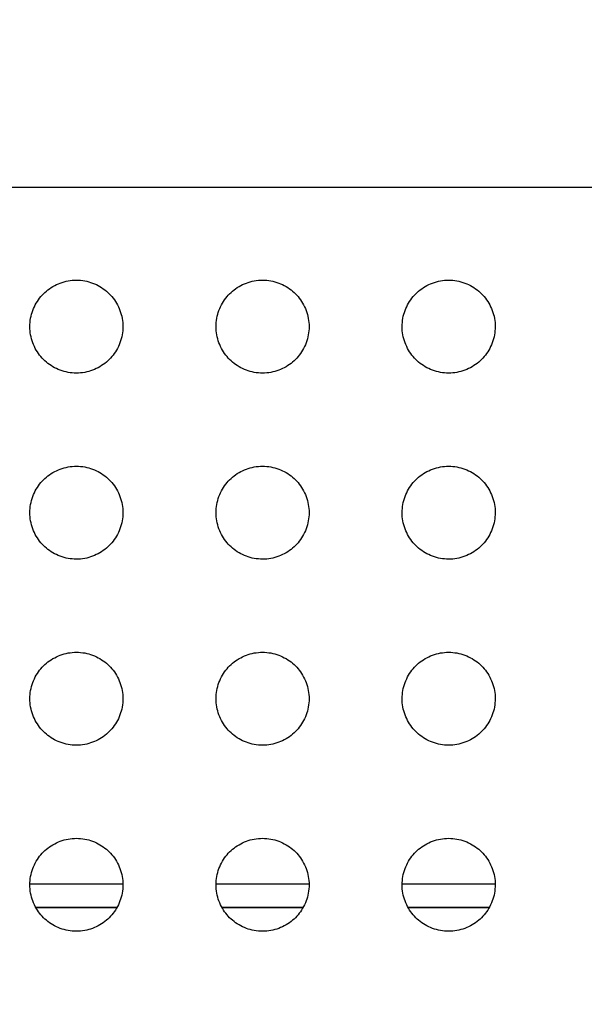
# Model space of a CAD drawing. Units: millimetres. Extents: x -200 to 61, y -23 to 35.
# Drawn here: x -104 to -102, y 18 to 23 of the extents above; entities that cross this region are included whole.
import ezdxf

# ---------------------------------------------------------------- set-up
doc = ezdxf.new("R2010")
doc.units = ezdxf.units.MM
doc.header["$LTSCALE"] = 30.734
doc.layers.get('0').update_dxf_attribs({"linetype": 'CONTINUOUS'})
doc.layers.add('RACCORDO', color=7, linetype='CONTINUOUS')
doc.styles.get("Standard").update_dxf_attribs({"font": 'txt', "width": 0.8})
doc.dimstyles.new('DIMSTYLE_2', dxfattribs={"dimtxt": 3, "dimasz": 3, "dimexe": 1.5, "dimexo": 0.5, "dimgap": 0.75, "dimtad": 1, "dimdec": 0, "dimlfac": 5, "dimtxsty": 'STANDARD', "dimblk": '_FILLED', "dimblk1": '_FILLED', "dimblk2": '_FILLED', "dimcen": 0.09, "dimazin": 2, "dimtfac": 1, "dimtdec": 0, "dimtofl": 0, "dimtmove": 0, "dimatfit": 3, "dimldrblk": '_FILLED', "dimfxl": 1, "dimtolj": 1, "dimarcsym": 0})

# ---------------------------------------------------------------- blocks, each defined once
blk = doc.blocks.new('_FILLED')
at = {"color": 0, "linetype": 'BYBLOCK'}
blk.add_solid([(0, 0), (-1, 0.3167), (-1, -0.3167)], dxfattribs=at)
blk = doc.blocks.new('*D3')
at = {"color": 7, "linetype": 'CONTINUOUS'}
for p, q in [((-188.4723, 14.4), (-188.4723, 28.8361)), ((-90.4001, 14.4), (-90.4001, 28.8361)), ((-188.4723, 27.3361), (-139.4362, 27.3361)), ((-90.4001, 27.3361), (-139.4362, 27.3361))]:
    blk.add_line(p, q, dxfattribs=at)
at = {"color": 7, "linetype": 'CONTINUOUS', "xscale": 3, "yscale": 3, "zscale": 3, "rotation": 180}
blk.add_blockref('_FILLED', (-188.4723, 27.3361), dxfattribs=at)
at = {"color": 7, "linetype": 'CONTINUOUS', "xscale": 3, "yscale": 3, "zscale": 3}
blk.add_blockref('_FILLED', (-90.4001, 27.3361), dxfattribs=at)
at = {"color": 7, "linetype": 'CONTINUOUS', "insert": (-139.4362, 31.0861), "char_height": 3, "width": 10.607143, "attachment_point": 2, "line_spacing_factor": 0.9}
blk.add_mtext('490', dxfattribs=at)

msp = doc.modelspace()

# ---------------------------------------------------------------- linework, layer by layer
at = {"layer": 'RACCORDO', "color": 7, "linetype": 'CONTINUOUS'}
msp.add_line((-106.0384, 21.8), (-98.234, 21.8), dxfattribs=at)
at = {"layer": 'RACCORDO', "color": 250, "linetype": 'CONTINUOUS'}
for p, q in [((-104.3361, 18.8035), (-103.9363, 18.8035)), ((-103.5361, 18.8035), (-103.1363, 18.8035)), ((-102.7361, 18.8035), (-102.3363, 18.8035)), ((-104.3111, 18.7035), (-103.9613, 18.7035)), ((-104.3107, 18.7027), (-103.9617, 18.7027)), ((-103.5111, 18.7035), (-103.1613, 18.7035)), ((-103.5107, 18.7027), (-103.1617, 18.7027)), ((-102.7111, 18.7035), (-102.3613, 18.7035)), ((-102.7107, 18.7027), (-102.3617, 18.7027))]:
    msp.add_line(p, q, dxfattribs=at)
at = {"layer": 'RACCORDO', "color": 7, "linetype": 'CONTINUOUS'}
for points in [[(-104.2776, 21.3414), (-104.2716, 21.3472), (-104.2653, 21.3527), (-104.2587, 21.358), (-104.2518, 21.3631), (-104.2446, 21.3679), (-104.2372, 21.3724), (-104.2296, 21.3766), (-104.2217, 21.3805), (-104.2138, 21.3841), (-104.2056, 21.3873), (-104.1973, 21.3902), (-104.1889, 21.3927), (-104.1804, 21.3949), (-104.1717, 21.3967), (-104.1629, 21.3981), (-104.1541, 21.3992), (-104.1451, 21.3998), (-104.1361, 21.4), (-104.1271, 21.3998), (-104.1182, 21.3991), (-104.1093, 21.3981), (-104.1006, 21.3967), (-104.0919, 21.3949), (-104.0834, 21.3927), (-104.075, 21.3902), (-104.0667, 21.3873), (-104.0585, 21.3841), (-104.0505, 21.3805), (-104.0427, 21.3766), (-104.0351, 21.3724), (-104.0277, 21.3678), (-104.0205, 21.363), (-104.0136, 21.358), (-104.0071, 21.3527), (-104.0008, 21.3472), (-103.9948, 21.3414)], [(-103.4776, 21.3414), (-103.4716, 21.3472), (-103.4653, 21.3527), (-103.4587, 21.358), (-103.4518, 21.3631), (-103.4446, 21.3679), (-103.4372, 21.3724), (-103.4296, 21.3766), (-103.4217, 21.3805), (-103.4138, 21.3841), (-103.4056, 21.3873), (-103.3973, 21.3902), (-103.3889, 21.3927), (-103.3804, 21.3949), (-103.3717, 21.3967), (-103.3629, 21.3981), (-103.3541, 21.3992), (-103.3451, 21.3998), (-103.3361, 21.4), (-103.3271, 21.3998), (-103.3182, 21.3991), (-103.3093, 21.3981), (-103.3006, 21.3967), (-103.2919, 21.3949), (-103.2834, 21.3927), (-103.275, 21.3902), (-103.2667, 21.3873), (-103.2585, 21.3841), (-103.2505, 21.3805), (-103.2427, 21.3766), (-103.2351, 21.3724), (-103.2277, 21.3678), (-103.2205, 21.363), (-103.2136, 21.358), (-103.2071, 21.3527), (-103.2008, 21.3472), (-103.1948, 21.3414)], [(-102.6776, 21.3414), (-102.6716, 21.3472), (-102.6653, 21.3527), (-102.6587, 21.358), (-102.6518, 21.3631), (-102.6446, 21.3679), (-102.6372, 21.3724), (-102.6296, 21.3766), (-102.6217, 21.3805), (-102.6138, 21.3841), (-102.6056, 21.3873), (-102.5973, 21.3902), (-102.5889, 21.3927), (-102.5804, 21.3949), (-102.5717, 21.3967), (-102.5629, 21.3981), (-102.5541, 21.3992), (-102.5451, 21.3998), (-102.5361, 21.4), (-102.5271, 21.3998), (-102.5182, 21.3991), (-102.5093, 21.3981), (-102.5006, 21.3967), (-102.4919, 21.3949), (-102.4834, 21.3927), (-102.475, 21.3902), (-102.4667, 21.3873), (-102.4585, 21.3841), (-102.4505, 21.3805), (-102.4427, 21.3766), (-102.4351, 21.3724), (-102.4277, 21.3678), (-102.4205, 21.363), (-102.4136, 21.358), (-102.4071, 21.3527), (-102.4008, 21.3472), (-102.3948, 21.3414)], [(-104.2776, 21.0586), (-104.2834, 21.0646), (-104.2889, 21.0709), (-104.2942, 21.0775), (-104.2993, 21.0844), (-104.3041, 21.0916), (-104.3086, 21.099), (-104.3128, 21.1066), (-104.3167, 21.1145), (-104.3203, 21.1224), (-104.3235, 21.1306), (-104.3264, 21.1389), (-104.3289, 21.1473), (-104.3311, 21.1558), (-104.3329, 21.1645), (-104.3343, 21.1733), (-104.3354, 21.1821), (-104.336, 21.1911), (-104.3362, 21.2001), (-104.336, 21.2091), (-104.3353, 21.218), (-104.3343, 21.2269), (-104.3329, 21.2356), (-104.3311, 21.2443), (-104.3289, 21.2528), (-104.3264, 21.2612), (-104.3235, 21.2695), (-104.3203, 21.2777), (-104.3167, 21.2857), (-104.3128, 21.2935), (-104.3086, 21.3011), (-104.304, 21.3085), (-104.2992, 21.3157), (-104.2942, 21.3226), (-104.2889, 21.3291), (-104.2834, 21.3354), (-104.2776, 21.3414)], [(-103.9948, 21.3414), (-103.989, 21.3354), (-103.9835, 21.3291), (-103.9782, 21.3225), (-103.9731, 21.3156), (-103.9683, 21.3084), (-103.9638, 21.301), (-103.9596, 21.2934), (-103.9557, 21.2855), (-103.9521, 21.2776), (-103.9489, 21.2694), (-103.946, 21.2611), (-103.9435, 21.2527), (-103.9413, 21.2442), (-103.9395, 21.2355), (-103.9381, 21.2267), (-103.937, 21.2179), (-103.9364, 21.2089), (-103.9362, 21.1999), (-103.9364, 21.1909), (-103.9371, 21.182), (-103.9381, 21.1731), (-103.9395, 21.1644), (-103.9413, 21.1557), (-103.9435, 21.1472), (-103.946, 21.1388), (-103.9489, 21.1305), (-103.9521, 21.1223), (-103.9557, 21.1143), (-103.9596, 21.1065), (-103.9638, 21.0989), (-103.9684, 21.0915), (-103.9732, 21.0843), (-103.9782, 21.0774), (-103.9835, 21.0709), (-103.989, 21.0646), (-103.9948, 21.0586)], [(-103.4776, 21.0586), (-103.4834, 21.0646), (-103.4889, 21.0709), (-103.4942, 21.0775), (-103.4993, 21.0844), (-103.5041, 21.0916), (-103.5086, 21.099), (-103.5128, 21.1066), (-103.5167, 21.1145), (-103.5203, 21.1224), (-103.5235, 21.1306), (-103.5264, 21.1389), (-103.5289, 21.1473), (-103.5311, 21.1558), (-103.5329, 21.1645), (-103.5343, 21.1733), (-103.5354, 21.1821), (-103.536, 21.1911), (-103.5362, 21.2001), (-103.536, 21.2091), (-103.5353, 21.218), (-103.5343, 21.2269), (-103.5329, 21.2356), (-103.5311, 21.2443), (-103.5289, 21.2528), (-103.5264, 21.2612), (-103.5235, 21.2695), (-103.5203, 21.2777), (-103.5167, 21.2857), (-103.5128, 21.2935), (-103.5086, 21.3011), (-103.504, 21.3085), (-103.4992, 21.3157), (-103.4942, 21.3226), (-103.4889, 21.3291), (-103.4834, 21.3354), (-103.4776, 21.3414)], [(-103.1948, 21.3414), (-103.189, 21.3354), (-103.1835, 21.3291), (-103.1782, 21.3225), (-103.1731, 21.3156), (-103.1683, 21.3084), (-103.1638, 21.301), (-103.1596, 21.2934), (-103.1557, 21.2855), (-103.1521, 21.2776), (-103.1489, 21.2694), (-103.146, 21.2611), (-103.1435, 21.2527), (-103.1413, 21.2442), (-103.1395, 21.2355), (-103.1381, 21.2267), (-103.137, 21.2179), (-103.1364, 21.2089), (-103.1362, 21.1999), (-103.1364, 21.1909), (-103.1371, 21.182), (-103.1381, 21.1731), (-103.1395, 21.1644), (-103.1413, 21.1557), (-103.1435, 21.1472), (-103.146, 21.1388), (-103.1489, 21.1305), (-103.1521, 21.1223), (-103.1557, 21.1143), (-103.1596, 21.1065), (-103.1638, 21.0989), (-103.1684, 21.0915), (-103.1732, 21.0843), (-103.1782, 21.0774), (-103.1835, 21.0709), (-103.189, 21.0646), (-103.1948, 21.0586)], [(-102.6776, 21.0586), (-102.6834, 21.0646), (-102.6889, 21.0709), (-102.6942, 21.0775), (-102.6993, 21.0844), (-102.7041, 21.0916), (-102.7086, 21.099), (-102.7128, 21.1066), (-102.7167, 21.1145), (-102.7203, 21.1224), (-102.7235, 21.1306), (-102.7264, 21.1389), (-102.7289, 21.1473), (-102.7311, 21.1558), (-102.7329, 21.1645), (-102.7343, 21.1733), (-102.7354, 21.1821), (-102.736, 21.1911), (-102.7362, 21.2001), (-102.736, 21.2091), (-102.7353, 21.218), (-102.7343, 21.2269), (-102.7329, 21.2356), (-102.7311, 21.2443), (-102.7289, 21.2528), (-102.7264, 21.2612), (-102.7235, 21.2695), (-102.7203, 21.2777), (-102.7167, 21.2857), (-102.7128, 21.2935), (-102.7086, 21.3011), (-102.704, 21.3085), (-102.6992, 21.3157), (-102.6942, 21.3226), (-102.6889, 21.3291), (-102.6834, 21.3354), (-102.6776, 21.3414)], [(-102.3948, 21.3414), (-102.389, 21.3354), (-102.3835, 21.3291), (-102.3782, 21.3225), (-102.3731, 21.3156), (-102.3683, 21.3084), (-102.3638, 21.301), (-102.3596, 21.2934), (-102.3557, 21.2855), (-102.3521, 21.2776), (-102.3489, 21.2694), (-102.346, 21.2611), (-102.3435, 21.2527), (-102.3413, 21.2442), (-102.3395, 21.2355), (-102.3381, 21.2267), (-102.337, 21.2179), (-102.3364, 21.2089), (-102.3362, 21.1999), (-102.3364, 21.1909), (-102.3371, 21.182), (-102.3381, 21.1731), (-102.3395, 21.1644), (-102.3413, 21.1557), (-102.3435, 21.1472), (-102.346, 21.1388), (-102.3489, 21.1305), (-102.3521, 21.1223), (-102.3557, 21.1143), (-102.3596, 21.1065), (-102.3638, 21.0989), (-102.3684, 21.0915), (-102.3732, 21.0843), (-102.3782, 21.0774), (-102.3835, 21.0709), (-102.389, 21.0646), (-102.3948, 21.0586)], [(-103.9948, 21.0586), (-104.0008, 21.0528), (-104.0071, 21.0473), (-104.0137, 21.042), (-104.0206, 21.0369), (-104.0278, 21.0321), (-104.0352, 21.0276), (-104.0428, 21.0234), (-104.0507, 21.0195), (-104.0586, 21.0159), (-104.0668, 21.0127), (-104.0751, 21.0098), (-104.0835, 21.0073), (-104.092, 21.0051), (-104.1007, 21.0033), (-104.1095, 21.0019), (-104.1183, 21.0008), (-104.1273, 21.0002), (-104.1363, 21), (-104.1453, 21.0002), (-104.1542, 21.0009), (-104.1631, 21.0019), (-104.1718, 21.0033), (-104.1805, 21.0051), (-104.189, 21.0073), (-104.1974, 21.0098), (-104.2057, 21.0127), (-104.2139, 21.0159), (-104.2219, 21.0195), (-104.2297, 21.0234), (-104.2373, 21.0276), (-104.2447, 21.0322), (-104.2519, 21.037), (-104.2588, 21.042), (-104.2653, 21.0473), (-104.2716, 21.0528), (-104.2776, 21.0586)], [(-103.1948, 21.0586), (-103.2008, 21.0528), (-103.2071, 21.0473), (-103.2137, 21.042), (-103.2206, 21.0369), (-103.2278, 21.0321), (-103.2352, 21.0276), (-103.2428, 21.0234), (-103.2507, 21.0195), (-103.2586, 21.0159), (-103.2668, 21.0127), (-103.2751, 21.0098), (-103.2835, 21.0073), (-103.292, 21.0051), (-103.3007, 21.0033), (-103.3095, 21.0019), (-103.3183, 21.0008), (-103.3273, 21.0002), (-103.3363, 21), (-103.3453, 21.0002), (-103.3542, 21.0009), (-103.3631, 21.0019), (-103.3718, 21.0033), (-103.3805, 21.0051), (-103.389, 21.0073), (-103.3974, 21.0098), (-103.4057, 21.0127), (-103.4139, 21.0159), (-103.4219, 21.0195), (-103.4297, 21.0234), (-103.4373, 21.0276), (-103.4447, 21.0322), (-103.4519, 21.037), (-103.4588, 21.042), (-103.4653, 21.0473), (-103.4716, 21.0528), (-103.4776, 21.0586)], [(-102.3948, 21.0586), (-102.4008, 21.0528), (-102.4071, 21.0473), (-102.4137, 21.042), (-102.4206, 21.0369), (-102.4278, 21.0321), (-102.4352, 21.0276), (-102.4428, 21.0234), (-102.4507, 21.0195), (-102.4586, 21.0159), (-102.4668, 21.0127), (-102.4751, 21.0098), (-102.4835, 21.0073), (-102.492, 21.0051), (-102.5007, 21.0033), (-102.5095, 21.0019), (-102.5183, 21.0008), (-102.5273, 21.0002), (-102.5363, 21), (-102.5453, 21.0002), (-102.5542, 21.0009), (-102.5631, 21.0019), (-102.5718, 21.0033), (-102.5805, 21.0051), (-102.589, 21.0073), (-102.5974, 21.0098), (-102.6057, 21.0127), (-102.6139, 21.0159), (-102.6219, 21.0195), (-102.6297, 21.0234), (-102.6373, 21.0276), (-102.6447, 21.0322), (-102.6519, 21.037), (-102.6588, 21.042), (-102.6653, 21.0473), (-102.6716, 21.0528), (-102.6776, 21.0586)], [(-104.2776, 20.5414), (-104.2716, 20.5472), (-104.2653, 20.5527), (-104.2587, 20.558), (-104.2518, 20.5631), (-104.2446, 20.5679), (-104.2372, 20.5724), (-104.2296, 20.5766), (-104.2217, 20.5805), (-104.2138, 20.5841), (-104.2056, 20.5873), (-104.1973, 20.5902), (-104.1889, 20.5927), (-104.1804, 20.5949), (-104.1717, 20.5967), (-104.1629, 20.5981), (-104.1541, 20.5992), (-104.1451, 20.5998), (-104.1361, 20.6), (-104.1271, 20.5998), (-104.1182, 20.5991), (-104.1093, 20.5981), (-104.1006, 20.5967), (-104.0919, 20.5949), (-104.0834, 20.5927), (-104.075, 20.5902), (-104.0667, 20.5873), (-104.0585, 20.5841), (-104.0505, 20.5805), (-104.0427, 20.5766), (-104.0351, 20.5724), (-104.0277, 20.5678), (-104.0205, 20.563), (-104.0136, 20.558), (-104.0071, 20.5527), (-104.0008, 20.5472), (-103.9948, 20.5414)], [(-103.4776, 20.5414), (-103.4716, 20.5472), (-103.4653, 20.5527), (-103.4587, 20.558), (-103.4518, 20.5631), (-103.4446, 20.5679), (-103.4372, 20.5724), (-103.4296, 20.5766), (-103.4217, 20.5805), (-103.4138, 20.5841), (-103.4056, 20.5873), (-103.3973, 20.5902), (-103.3889, 20.5927), (-103.3804, 20.5949), (-103.3717, 20.5967), (-103.3629, 20.5981), (-103.3541, 20.5992), (-103.3451, 20.5998), (-103.3361, 20.6), (-103.3271, 20.5998), (-103.3182, 20.5991), (-103.3093, 20.5981), (-103.3006, 20.5967), (-103.2919, 20.5949), (-103.2834, 20.5927), (-103.275, 20.5902), (-103.2667, 20.5873), (-103.2585, 20.5841), (-103.2505, 20.5805), (-103.2427, 20.5766), (-103.2351, 20.5724), (-103.2277, 20.5678), (-103.2205, 20.563), (-103.2136, 20.558), (-103.2071, 20.5527), (-103.2008, 20.5472), (-103.1948, 20.5414)], [(-102.6776, 20.5414), (-102.6716, 20.5472), (-102.6653, 20.5527), (-102.6587, 20.558), (-102.6518, 20.5631), (-102.6446, 20.5679), (-102.6372, 20.5724), (-102.6296, 20.5766), (-102.6217, 20.5805), (-102.6138, 20.5841), (-102.6056, 20.5873), (-102.5973, 20.5902), (-102.5889, 20.5927), (-102.5804, 20.5949), (-102.5717, 20.5967), (-102.5629, 20.5981), (-102.5541, 20.5992), (-102.5451, 20.5998), (-102.5361, 20.6), (-102.5271, 20.5998), (-102.5182, 20.5991), (-102.5093, 20.5981), (-102.5006, 20.5967), (-102.4919, 20.5949), (-102.4834, 20.5927), (-102.475, 20.5902), (-102.4667, 20.5873), (-102.4585, 20.5841), (-102.4505, 20.5805), (-102.4427, 20.5766), (-102.4351, 20.5724), (-102.4277, 20.5678), (-102.4205, 20.563), (-102.4136, 20.558), (-102.4071, 20.5527), (-102.4008, 20.5472), (-102.3948, 20.5414)], [(-104.2776, 20.2586), (-104.2834, 20.2646), (-104.2889, 20.2709), (-104.2942, 20.2775), (-104.2993, 20.2844), (-104.3041, 20.2916), (-104.3086, 20.299), (-104.3128, 20.3066), (-104.3167, 20.3145), (-104.3203, 20.3224), (-104.3235, 20.3306), (-104.3264, 20.3389), (-104.3289, 20.3473), (-104.3311, 20.3558), (-104.3329, 20.3645), (-104.3343, 20.3733), (-104.3354, 20.3821), (-104.336, 20.3911), (-104.3362, 20.4001), (-104.336, 20.4091), (-104.3353, 20.418), (-104.3343, 20.4269), (-104.3329, 20.4356), (-104.3311, 20.4443), (-104.3289, 20.4528), (-104.3264, 20.4612), (-104.3235, 20.4695), (-104.3203, 20.4777), (-104.3167, 20.4857), (-104.3128, 20.4935), (-104.3086, 20.5011), (-104.304, 20.5085), (-104.2992, 20.5157), (-104.2942, 20.5226), (-104.2889, 20.5291), (-104.2834, 20.5354), (-104.2776, 20.5414)], [(-103.9948, 20.5414), (-103.989, 20.5354), (-103.9835, 20.5291), (-103.9782, 20.5225), (-103.9731, 20.5156), (-103.9683, 20.5084), (-103.9638, 20.501), (-103.9596, 20.4934), (-103.9557, 20.4855), (-103.9521, 20.4776), (-103.9489, 20.4694), (-103.946, 20.4611), (-103.9435, 20.4527), (-103.9413, 20.4442), (-103.9395, 20.4355), (-103.9381, 20.4267), (-103.937, 20.4179), (-103.9364, 20.4089), (-103.9362, 20.3999), (-103.9364, 20.3909), (-103.9371, 20.382), (-103.9381, 20.3731), (-103.9395, 20.3644), (-103.9413, 20.3557), (-103.9435, 20.3472), (-103.946, 20.3388), (-103.9489, 20.3305), (-103.9521, 20.3223), (-103.9557, 20.3143), (-103.9596, 20.3065), (-103.9638, 20.2989), (-103.9684, 20.2915), (-103.9732, 20.2843), (-103.9782, 20.2774), (-103.9835, 20.2709), (-103.989, 20.2646), (-103.9948, 20.2586)], [(-103.4776, 20.2586), (-103.4834, 20.2646), (-103.4889, 20.2709), (-103.4942, 20.2775), (-103.4993, 20.2844), (-103.5041, 20.2916), (-103.5086, 20.299), (-103.5128, 20.3066), (-103.5167, 20.3145), (-103.5203, 20.3224), (-103.5235, 20.3306), (-103.5264, 20.3389), (-103.5289, 20.3473), (-103.5311, 20.3558), (-103.5329, 20.3645), (-103.5343, 20.3733), (-103.5354, 20.3821), (-103.536, 20.3911), (-103.5362, 20.4001), (-103.536, 20.4091), (-103.5353, 20.418), (-103.5343, 20.4269), (-103.5329, 20.4356), (-103.5311, 20.4443), (-103.5289, 20.4528), (-103.5264, 20.4612), (-103.5235, 20.4695), (-103.5203, 20.4777), (-103.5167, 20.4857), (-103.5128, 20.4935), (-103.5086, 20.5011), (-103.504, 20.5085), (-103.4992, 20.5157), (-103.4942, 20.5226), (-103.4889, 20.5291), (-103.4834, 20.5354), (-103.4776, 20.5414)], [(-103.1948, 20.5414), (-103.189, 20.5354), (-103.1835, 20.5291), (-103.1782, 20.5225), (-103.1731, 20.5156), (-103.1683, 20.5084), (-103.1638, 20.501), (-103.1596, 20.4934), (-103.1557, 20.4855), (-103.1521, 20.4776), (-103.1489, 20.4694), (-103.146, 20.4611), (-103.1435, 20.4527), (-103.1413, 20.4442), (-103.1395, 20.4355), (-103.1381, 20.4267), (-103.137, 20.4179), (-103.1364, 20.4089), (-103.1362, 20.3999), (-103.1364, 20.3909), (-103.1371, 20.382), (-103.1381, 20.3731), (-103.1395, 20.3644), (-103.1413, 20.3557), (-103.1435, 20.3472), (-103.146, 20.3388), (-103.1489, 20.3305), (-103.1521, 20.3223), (-103.1557, 20.3143), (-103.1596, 20.3065), (-103.1638, 20.2989), (-103.1684, 20.2915), (-103.1732, 20.2843), (-103.1782, 20.2774), (-103.1835, 20.2709), (-103.189, 20.2646), (-103.1948, 20.2586)], [(-102.6776, 20.2586), (-102.6834, 20.2646), (-102.6889, 20.2709), (-102.6942, 20.2775), (-102.6993, 20.2844), (-102.7041, 20.2916), (-102.7086, 20.299), (-102.7128, 20.3066), (-102.7167, 20.3145), (-102.7203, 20.3224), (-102.7235, 20.3306), (-102.7264, 20.3389), (-102.7289, 20.3473), (-102.7311, 20.3558), (-102.7329, 20.3645), (-102.7343, 20.3733), (-102.7354, 20.3821), (-102.736, 20.3911), (-102.7362, 20.4001), (-102.736, 20.4091), (-102.7353, 20.418), (-102.7343, 20.4269), (-102.7329, 20.4356), (-102.7311, 20.4443), (-102.7289, 20.4528), (-102.7264, 20.4612), (-102.7235, 20.4695), (-102.7203, 20.4777), (-102.7167, 20.4857), (-102.7128, 20.4935), (-102.7086, 20.5011), (-102.704, 20.5085), (-102.6992, 20.5157), (-102.6942, 20.5226), (-102.6889, 20.5291), (-102.6834, 20.5354), (-102.6776, 20.5414)], [(-102.3948, 20.5414), (-102.389, 20.5354), (-102.3835, 20.5291), (-102.3782, 20.5225), (-102.3731, 20.5156), (-102.3683, 20.5084), (-102.3638, 20.501), (-102.3596, 20.4934), (-102.3557, 20.4855), (-102.3521, 20.4776), (-102.3489, 20.4694), (-102.346, 20.4611), (-102.3435, 20.4527), (-102.3413, 20.4442), (-102.3395, 20.4355), (-102.3381, 20.4267), (-102.337, 20.4179), (-102.3364, 20.4089), (-102.3362, 20.3999), (-102.3364, 20.3909), (-102.3371, 20.382), (-102.3381, 20.3731), (-102.3395, 20.3644), (-102.3413, 20.3557), (-102.3435, 20.3472), (-102.346, 20.3388), (-102.3489, 20.3305), (-102.3521, 20.3223), (-102.3557, 20.3143), (-102.3596, 20.3065), (-102.3638, 20.2989), (-102.3684, 20.2915), (-102.3732, 20.2843), (-102.3782, 20.2774), (-102.3835, 20.2709), (-102.389, 20.2646), (-102.3948, 20.2586)], [(-103.9948, 20.2586), (-104.0008, 20.2528), (-104.0071, 20.2473), (-104.0137, 20.242), (-104.0206, 20.2369), (-104.0278, 20.2321), (-104.0352, 20.2276), (-104.0428, 20.2234), (-104.0507, 20.2195), (-104.0586, 20.2159), (-104.0668, 20.2127), (-104.0751, 20.2098), (-104.0835, 20.2073), (-104.092, 20.2051), (-104.1007, 20.2033), (-104.1095, 20.2019), (-104.1183, 20.2008), (-104.1273, 20.2002), (-104.1363, 20.2), (-104.1453, 20.2002), (-104.1542, 20.2009), (-104.1631, 20.2019), (-104.1718, 20.2033), (-104.1805, 20.2051), (-104.189, 20.2073), (-104.1974, 20.2098), (-104.2057, 20.2127), (-104.2139, 20.2159), (-104.2219, 20.2195), (-104.2297, 20.2234), (-104.2373, 20.2276), (-104.2447, 20.2322), (-104.2519, 20.237), (-104.2588, 20.242), (-104.2653, 20.2473), (-104.2716, 20.2528), (-104.2776, 20.2586)], [(-103.1948, 20.2586), (-103.2008, 20.2528), (-103.2071, 20.2473), (-103.2137, 20.242), (-103.2206, 20.2369), (-103.2278, 20.2321), (-103.2352, 20.2276), (-103.2428, 20.2234), (-103.2507, 20.2195), (-103.2586, 20.2159), (-103.2668, 20.2127), (-103.2751, 20.2098), (-103.2835, 20.2073), (-103.292, 20.2051), (-103.3007, 20.2033), (-103.3095, 20.2019), (-103.3183, 20.2008), (-103.3273, 20.2002), (-103.3363, 20.2), (-103.3453, 20.2002), (-103.3542, 20.2009), (-103.3631, 20.2019), (-103.3718, 20.2033), (-103.3805, 20.2051), (-103.389, 20.2073), (-103.3974, 20.2098), (-103.4057, 20.2127), (-103.4139, 20.2159), (-103.4219, 20.2195), (-103.4297, 20.2234), (-103.4373, 20.2276), (-103.4447, 20.2322), (-103.4519, 20.237), (-103.4588, 20.242), (-103.4653, 20.2473), (-103.4716, 20.2528), (-103.4776, 20.2586)], [(-102.3948, 20.2586), (-102.4008, 20.2528), (-102.4071, 20.2473), (-102.4137, 20.242), (-102.4206, 20.2369), (-102.4278, 20.2321), (-102.4352, 20.2276), (-102.4428, 20.2234), (-102.4507, 20.2195), (-102.4586, 20.2159), (-102.4668, 20.2127), (-102.4751, 20.2098), (-102.4835, 20.2073), (-102.492, 20.2051), (-102.5007, 20.2033), (-102.5095, 20.2019), (-102.5183, 20.2008), (-102.5273, 20.2002), (-102.5363, 20.2), (-102.5453, 20.2002), (-102.5542, 20.2009), (-102.5631, 20.2019), (-102.5718, 20.2033), (-102.5805, 20.2051), (-102.589, 20.2073), (-102.5974, 20.2098), (-102.6057, 20.2127), (-102.6139, 20.2159), (-102.6219, 20.2195), (-102.6297, 20.2234), (-102.6373, 20.2276), (-102.6447, 20.2322), (-102.6519, 20.237), (-102.6588, 20.242), (-102.6653, 20.2473), (-102.6716, 20.2528), (-102.6776, 20.2586)], [(-104.2776, 19.7414), (-104.2716, 19.7472), (-104.2653, 19.7527), (-104.2587, 19.758), (-104.2518, 19.7631), (-104.2446, 19.7679), (-104.2372, 19.7724), (-104.2296, 19.7766), (-104.2217, 19.7805), (-104.2138, 19.7841), (-104.2056, 19.7873), (-104.1973, 19.7902), (-104.1889, 19.7927), (-104.1804, 19.7949), (-104.1717, 19.7967), (-104.1629, 19.7981), (-104.1541, 19.7992), (-104.1451, 19.7998), (-104.1361, 19.8), (-104.1271, 19.7998), (-104.1182, 19.7991), (-104.1093, 19.7981), (-104.1006, 19.7967), (-104.0919, 19.7949), (-104.0834, 19.7927), (-104.075, 19.7902), (-104.0667, 19.7873), (-104.0585, 19.7841), (-104.0505, 19.7805), (-104.0427, 19.7766), (-104.0351, 19.7724), (-104.0277, 19.7678), (-104.0205, 19.763), (-104.0136, 19.758), (-104.0071, 19.7527), (-104.0008, 19.7472), (-103.9948, 19.7414)], [(-103.4776, 19.7414), (-103.4716, 19.7472), (-103.4653, 19.7527), (-103.4587, 19.758), (-103.4518, 19.7631), (-103.4446, 19.7679), (-103.4372, 19.7724), (-103.4296, 19.7766), (-103.4217, 19.7805), (-103.4138, 19.7841), (-103.4056, 19.7873), (-103.3973, 19.7902), (-103.3889, 19.7927), (-103.3804, 19.7949), (-103.3717, 19.7967), (-103.3629, 19.7981), (-103.3541, 19.7992), (-103.3451, 19.7998), (-103.3361, 19.8), (-103.3271, 19.7998), (-103.3182, 19.7991), (-103.3093, 19.7981), (-103.3006, 19.7967), (-103.2919, 19.7949), (-103.2834, 19.7927), (-103.275, 19.7902), (-103.2667, 19.7873), (-103.2585, 19.7841), (-103.2505, 19.7805), (-103.2427, 19.7766), (-103.2351, 19.7724), (-103.2277, 19.7678), (-103.2205, 19.763), (-103.2136, 19.758), (-103.2071, 19.7527), (-103.2008, 19.7472), (-103.1948, 19.7414)], [(-102.6776, 19.7414), (-102.6716, 19.7472), (-102.6653, 19.7527), (-102.6587, 19.758), (-102.6518, 19.7631), (-102.6446, 19.7679), (-102.6372, 19.7724), (-102.6296, 19.7766), (-102.6217, 19.7805), (-102.6138, 19.7841), (-102.6056, 19.7873), (-102.5973, 19.7902), (-102.5889, 19.7927), (-102.5804, 19.7949), (-102.5717, 19.7967), (-102.5629, 19.7981), (-102.5541, 19.7992), (-102.5451, 19.7998), (-102.5361, 19.8), (-102.5271, 19.7998), (-102.5182, 19.7991), (-102.5093, 19.7981), (-102.5006, 19.7967), (-102.4919, 19.7949), (-102.4834, 19.7927), (-102.475, 19.7902), (-102.4667, 19.7873), (-102.4585, 19.7841), (-102.4505, 19.7805), (-102.4427, 19.7766), (-102.4351, 19.7724), (-102.4277, 19.7678), (-102.4205, 19.763), (-102.4136, 19.758), (-102.4071, 19.7527), (-102.4008, 19.7472), (-102.3948, 19.7414)], [(-104.2776, 19.4586), (-104.2834, 19.4646), (-104.2889, 19.4709), (-104.2942, 19.4775), (-104.2993, 19.4844), (-104.3041, 19.4916), (-104.3086, 19.499), (-104.3128, 19.5066), (-104.3167, 19.5145), (-104.3203, 19.5224), (-104.3235, 19.5306), (-104.3264, 19.5389), (-104.3289, 19.5473), (-104.3311, 19.5558), (-104.3329, 19.5645), (-104.3343, 19.5733), (-104.3354, 19.5821), (-104.336, 19.5911), (-104.3362, 19.6001), (-104.336, 19.6091), (-104.3353, 19.618), (-104.3343, 19.6269), (-104.3329, 19.6356), (-104.3311, 19.6443), (-104.3289, 19.6528), (-104.3264, 19.6612), (-104.3235, 19.6695), (-104.3203, 19.6777), (-104.3167, 19.6857), (-104.3128, 19.6935), (-104.3086, 19.7011), (-104.304, 19.7085), (-104.2992, 19.7157), (-104.2942, 19.7226), (-104.2889, 19.7291), (-104.2834, 19.7354), (-104.2776, 19.7414)], [(-103.9948, 19.7414), (-103.989, 19.7354), (-103.9835, 19.7291), (-103.9782, 19.7225), (-103.9731, 19.7156), (-103.9683, 19.7084), (-103.9638, 19.701), (-103.9596, 19.6934), (-103.9557, 19.6855), (-103.9521, 19.6776), (-103.9489, 19.6694), (-103.946, 19.6611), (-103.9435, 19.6527), (-103.9413, 19.6442), (-103.9395, 19.6355), (-103.9381, 19.6267), (-103.937, 19.6179), (-103.9364, 19.6089), (-103.9362, 19.5999), (-103.9364, 19.5909), (-103.9371, 19.582), (-103.9381, 19.5731), (-103.9395, 19.5644), (-103.9413, 19.5557), (-103.9435, 19.5472), (-103.946, 19.5388), (-103.9489, 19.5305), (-103.9521, 19.5223), (-103.9557, 19.5143), (-103.9596, 19.5065), (-103.9638, 19.4989), (-103.9684, 19.4915), (-103.9732, 19.4843), (-103.9782, 19.4774), (-103.9835, 19.4709), (-103.989, 19.4646), (-103.9948, 19.4586)], [(-103.4776, 19.4586), (-103.4834, 19.4646), (-103.4889, 19.4709), (-103.4942, 19.4775), (-103.4993, 19.4844), (-103.5041, 19.4916), (-103.5086, 19.499), (-103.5128, 19.5066), (-103.5167, 19.5145), (-103.5203, 19.5224), (-103.5235, 19.5306), (-103.5264, 19.5389), (-103.5289, 19.5473), (-103.5311, 19.5558), (-103.5329, 19.5645), (-103.5343, 19.5733), (-103.5354, 19.5821), (-103.536, 19.5911), (-103.5362, 19.6001), (-103.536, 19.6091), (-103.5353, 19.618), (-103.5343, 19.6269), (-103.5329, 19.6356), (-103.5311, 19.6443), (-103.5289, 19.6528), (-103.5264, 19.6612), (-103.5235, 19.6695), (-103.5203, 19.6777), (-103.5167, 19.6857), (-103.5128, 19.6935), (-103.5086, 19.7011), (-103.504, 19.7085), (-103.4992, 19.7157), (-103.4942, 19.7226), (-103.4889, 19.7291), (-103.4834, 19.7354), (-103.4776, 19.7414)], [(-103.1948, 19.7414), (-103.189, 19.7354), (-103.1835, 19.7291), (-103.1782, 19.7225), (-103.1731, 19.7156), (-103.1683, 19.7084), (-103.1638, 19.701), (-103.1596, 19.6934), (-103.1557, 19.6855), (-103.1521, 19.6776), (-103.1489, 19.6694), (-103.146, 19.6611), (-103.1435, 19.6527), (-103.1413, 19.6442), (-103.1395, 19.6355), (-103.1381, 19.6267), (-103.137, 19.6179), (-103.1364, 19.6089), (-103.1362, 19.5999), (-103.1364, 19.5909), (-103.1371, 19.582), (-103.1381, 19.5731), (-103.1395, 19.5644), (-103.1413, 19.5557), (-103.1435, 19.5472), (-103.146, 19.5388), (-103.1489, 19.5305), (-103.1521, 19.5223), (-103.1557, 19.5143), (-103.1596, 19.5065), (-103.1638, 19.4989), (-103.1684, 19.4915), (-103.1732, 19.4843), (-103.1782, 19.4774), (-103.1835, 19.4709), (-103.189, 19.4646), (-103.1948, 19.4586)], [(-102.6776, 19.4586), (-102.6834, 19.4646), (-102.6889, 19.4709), (-102.6942, 19.4775), (-102.6993, 19.4844), (-102.7041, 19.4916), (-102.7086, 19.499), (-102.7128, 19.5066), (-102.7167, 19.5145), (-102.7203, 19.5224), (-102.7235, 19.5306), (-102.7264, 19.5389), (-102.7289, 19.5473), (-102.7311, 19.5558), (-102.7329, 19.5645), (-102.7343, 19.5733), (-102.7354, 19.5821), (-102.736, 19.5911), (-102.7362, 19.6001), (-102.736, 19.6091), (-102.7353, 19.618), (-102.7343, 19.6269), (-102.7329, 19.6356), (-102.7311, 19.6443), (-102.7289, 19.6528), (-102.7264, 19.6612), (-102.7235, 19.6695), (-102.7203, 19.6777), (-102.7167, 19.6857), (-102.7128, 19.6935), (-102.7086, 19.7011), (-102.704, 19.7085), (-102.6992, 19.7157), (-102.6942, 19.7226), (-102.6889, 19.7291), (-102.6834, 19.7354), (-102.6776, 19.7414)], [(-102.3948, 19.7414), (-102.389, 19.7354), (-102.3835, 19.7291), (-102.3782, 19.7225), (-102.3731, 19.7156), (-102.3683, 19.7084), (-102.3638, 19.701), (-102.3596, 19.6934), (-102.3557, 19.6855), (-102.3521, 19.6776), (-102.3489, 19.6694), (-102.346, 19.6611), (-102.3435, 19.6527), (-102.3413, 19.6442), (-102.3395, 19.6355), (-102.3381, 19.6267), (-102.337, 19.6179), (-102.3364, 19.6089), (-102.3362, 19.5999), (-102.3364, 19.5909), (-102.3371, 19.582), (-102.3381, 19.5731), (-102.3395, 19.5644), (-102.3413, 19.5557), (-102.3435, 19.5472), (-102.346, 19.5388), (-102.3489, 19.5305), (-102.3521, 19.5223), (-102.3557, 19.5143), (-102.3596, 19.5065), (-102.3638, 19.4989), (-102.3684, 19.4915), (-102.3732, 19.4843), (-102.3782, 19.4774), (-102.3835, 19.4709), (-102.389, 19.4646), (-102.3948, 19.4586)], [(-103.9948, 19.4586), (-104.0008, 19.4528), (-104.0071, 19.4473), (-104.0137, 19.442), (-104.0206, 19.4369), (-104.0278, 19.4321), (-104.0352, 19.4276), (-104.0428, 19.4234), (-104.0507, 19.4195), (-104.0586, 19.4159), (-104.0668, 19.4127), (-104.0751, 19.4098), (-104.0835, 19.4073), (-104.092, 19.4051), (-104.1007, 19.4033), (-104.1095, 19.4019), (-104.1183, 19.4008), (-104.1273, 19.4002), (-104.1363, 19.4), (-104.1453, 19.4002), (-104.1542, 19.4009), (-104.1631, 19.4019), (-104.1718, 19.4033), (-104.1805, 19.4051), (-104.189, 19.4073), (-104.1974, 19.4098), (-104.2057, 19.4127), (-104.2139, 19.4159), (-104.2219, 19.4195), (-104.2297, 19.4234), (-104.2373, 19.4276), (-104.2447, 19.4322), (-104.2519, 19.437), (-104.2588, 19.442), (-104.2653, 19.4473), (-104.2716, 19.4528), (-104.2776, 19.4586)], [(-103.1948, 19.4586), (-103.2008, 19.4528), (-103.2071, 19.4473), (-103.2137, 19.442), (-103.2206, 19.4369), (-103.2278, 19.4321), (-103.2352, 19.4276), (-103.2428, 19.4234), (-103.2507, 19.4195), (-103.2586, 19.4159), (-103.2668, 19.4127), (-103.2751, 19.4098), (-103.2835, 19.4073), (-103.292, 19.4051), (-103.3007, 19.4033), (-103.3095, 19.4019), (-103.3183, 19.4008), (-103.3273, 19.4002), (-103.3363, 19.4), (-103.3453, 19.4002), (-103.3542, 19.4009), (-103.3631, 19.4019), (-103.3718, 19.4033), (-103.3805, 19.4051), (-103.389, 19.4073), (-103.3974, 19.4098), (-103.4057, 19.4127), (-103.4139, 19.4159), (-103.4219, 19.4195), (-103.4297, 19.4234), (-103.4373, 19.4276), (-103.4447, 19.4322), (-103.4519, 19.437), (-103.4588, 19.442), (-103.4653, 19.4473), (-103.4716, 19.4528), (-103.4776, 19.4586)], [(-102.3948, 19.4586), (-102.4008, 19.4528), (-102.4071, 19.4473), (-102.4137, 19.442), (-102.4206, 19.4369), (-102.4278, 19.4321), (-102.4352, 19.4276), (-102.4428, 19.4234), (-102.4507, 19.4195), (-102.4586, 19.4159), (-102.4668, 19.4127), (-102.4751, 19.4098), (-102.4835, 19.4073), (-102.492, 19.4051), (-102.5007, 19.4033), (-102.5095, 19.4019), (-102.5183, 19.4008), (-102.5273, 19.4002), (-102.5363, 19.4), (-102.5453, 19.4002), (-102.5542, 19.4009), (-102.5631, 19.4019), (-102.5718, 19.4033), (-102.5805, 19.4051), (-102.589, 19.4073), (-102.5974, 19.4098), (-102.6057, 19.4127), (-102.6139, 19.4159), (-102.6219, 19.4195), (-102.6297, 19.4234), (-102.6373, 19.4276), (-102.6447, 19.4322), (-102.6519, 19.437), (-102.6588, 19.442), (-102.6653, 19.4473), (-102.6716, 19.4528), (-102.6776, 19.4586)], [(-104.2776, 18.9414), (-104.2716, 18.9472), (-104.2653, 18.9527), (-104.2587, 18.958), (-104.2518, 18.9631), (-104.2446, 18.9679), (-104.2372, 18.9724), (-104.2296, 18.9766), (-104.2217, 18.9805), (-104.2138, 18.9841), (-104.2056, 18.9873), (-104.1973, 18.9902), (-104.1889, 18.9927), (-104.1804, 18.9949), (-104.1717, 18.9967), (-104.1629, 18.9981), (-104.1541, 18.9992), (-104.1451, 18.9998), (-104.1361, 19), (-104.1271, 18.9998), (-104.1182, 18.9991), (-104.1093, 18.9981), (-104.1006, 18.9967), (-104.0919, 18.9949), (-104.0834, 18.9927), (-104.075, 18.9902), (-104.0667, 18.9873), (-104.0585, 18.9841), (-104.0505, 18.9805), (-104.0427, 18.9766), (-104.0351, 18.9724), (-104.0277, 18.9678), (-104.0205, 18.963), (-104.0136, 18.958), (-104.0071, 18.9527), (-104.0008, 18.9472), (-103.9948, 18.9414)], [(-103.4776, 18.9414), (-103.4716, 18.9472), (-103.4653, 18.9527), (-103.4587, 18.958), (-103.4518, 18.9631), (-103.4446, 18.9679), (-103.4372, 18.9724), (-103.4296, 18.9766), (-103.4217, 18.9805), (-103.4138, 18.9841), (-103.4056, 18.9873), (-103.3973, 18.9902), (-103.3889, 18.9927), (-103.3804, 18.9949), (-103.3717, 18.9967), (-103.3629, 18.9981), (-103.3541, 18.9992), (-103.3451, 18.9998), (-103.3361, 19), (-103.3271, 18.9998), (-103.3182, 18.9991), (-103.3093, 18.9981), (-103.3006, 18.9967), (-103.2919, 18.9949), (-103.2834, 18.9927), (-103.275, 18.9902), (-103.2667, 18.9873), (-103.2585, 18.9841), (-103.2505, 18.9805), (-103.2427, 18.9766), (-103.2351, 18.9724), (-103.2277, 18.9678), (-103.2205, 18.963), (-103.2136, 18.958), (-103.2071, 18.9527), (-103.2008, 18.9472), (-103.1948, 18.9414)], [(-102.6776, 18.9414), (-102.6716, 18.9472), (-102.6653, 18.9527), (-102.6587, 18.958), (-102.6518, 18.9631), (-102.6446, 18.9679), (-102.6372, 18.9724), (-102.6296, 18.9766), (-102.6217, 18.9805), (-102.6138, 18.9841), (-102.6056, 18.9873), (-102.5973, 18.9902), (-102.5889, 18.9927), (-102.5804, 18.9949), (-102.5717, 18.9967), (-102.5629, 18.9981), (-102.5541, 18.9992), (-102.5451, 18.9998), (-102.5361, 19), (-102.5271, 18.9998), (-102.5182, 18.9991), (-102.5093, 18.9981), (-102.5006, 18.9967), (-102.4919, 18.9949), (-102.4834, 18.9927), (-102.475, 18.9902), (-102.4667, 18.9873), (-102.4585, 18.9841), (-102.4505, 18.9805), (-102.4427, 18.9766), (-102.4351, 18.9724), (-102.4277, 18.9678), (-102.4205, 18.963), (-102.4136, 18.958), (-102.4071, 18.9527), (-102.4008, 18.9472), (-102.3948, 18.9414)], [(-104.2776, 18.6586), (-104.2834, 18.6646), (-104.2889, 18.6709), (-104.2942, 18.6775), (-104.2993, 18.6844), (-104.3041, 18.6916), (-104.3086, 18.699), (-104.3128, 18.7066), (-104.3167, 18.7145), (-104.3203, 18.7224), (-104.3235, 18.7306), (-104.3264, 18.7389), (-104.3289, 18.7473), (-104.3311, 18.7558), (-104.3329, 18.7645), (-104.3343, 18.7733), (-104.3354, 18.7821), (-104.336, 18.7911), (-104.3362, 18.8001), (-104.336, 18.8091), (-104.3353, 18.818), (-104.3343, 18.8269), (-104.3329, 18.8356), (-104.3311, 18.8443), (-104.3289, 18.8528), (-104.3264, 18.8612), (-104.3235, 18.8695), (-104.3203, 18.8777), (-104.3167, 18.8857), (-104.3128, 18.8935), (-104.3086, 18.9011), (-104.304, 18.9085), (-104.2992, 18.9157), (-104.2942, 18.9226), (-104.2889, 18.9291), (-104.2834, 18.9354), (-104.2776, 18.9414)], [(-103.9948, 18.9414), (-103.989, 18.9354), (-103.9835, 18.9291), (-103.9782, 18.9225), (-103.9731, 18.9156), (-103.9683, 18.9084), (-103.9638, 18.901), (-103.9596, 18.8934), (-103.9557, 18.8855), (-103.9521, 18.8776), (-103.9489, 18.8694), (-103.946, 18.8611), (-103.9435, 18.8527), (-103.9413, 18.8442), (-103.9395, 18.8355), (-103.9381, 18.8267), (-103.937, 18.8179), (-103.9364, 18.8089), (-103.9362, 18.7999), (-103.9364, 18.7909), (-103.9371, 18.782), (-103.9381, 18.7731), (-103.9395, 18.7644), (-103.9413, 18.7557), (-103.9435, 18.7472), (-103.946, 18.7388), (-103.9489, 18.7305), (-103.9521, 18.7223), (-103.9557, 18.7143), (-103.9596, 18.7065), (-103.9638, 18.6989), (-103.9684, 18.6915), (-103.9732, 18.6843), (-103.9782, 18.6774), (-103.9835, 18.6709), (-103.989, 18.6646), (-103.9948, 18.6586)], [(-103.4776, 18.6586), (-103.4834, 18.6646), (-103.4889, 18.6709), (-103.4942, 18.6775), (-103.4993, 18.6844), (-103.5041, 18.6916), (-103.5086, 18.699), (-103.5128, 18.7066), (-103.5167, 18.7145), (-103.5203, 18.7224), (-103.5235, 18.7306), (-103.5264, 18.7389), (-103.5289, 18.7473), (-103.5311, 18.7558), (-103.5329, 18.7645), (-103.5343, 18.7733), (-103.5354, 18.7821), (-103.536, 18.7911), (-103.5362, 18.8001), (-103.536, 18.8091), (-103.5353, 18.818), (-103.5343, 18.8269), (-103.5329, 18.8356), (-103.5311, 18.8443), (-103.5289, 18.8528), (-103.5264, 18.8612), (-103.5235, 18.8695), (-103.5203, 18.8777), (-103.5167, 18.8857), (-103.5128, 18.8935), (-103.5086, 18.9011), (-103.504, 18.9085), (-103.4992, 18.9157), (-103.4942, 18.9226), (-103.4889, 18.9291), (-103.4834, 18.9354), (-103.4776, 18.9414)], [(-103.1948, 18.9414), (-103.189, 18.9354), (-103.1835, 18.9291), (-103.1782, 18.9225), (-103.1731, 18.9156), (-103.1683, 18.9084), (-103.1638, 18.901), (-103.1596, 18.8934), (-103.1557, 18.8855), (-103.1521, 18.8776), (-103.1489, 18.8694), (-103.146, 18.8611), (-103.1435, 18.8527), (-103.1413, 18.8442), (-103.1395, 18.8355), (-103.1381, 18.8267), (-103.137, 18.8179), (-103.1364, 18.8089), (-103.1362, 18.7999), (-103.1364, 18.7909), (-103.1371, 18.782), (-103.1381, 18.7731), (-103.1395, 18.7644), (-103.1413, 18.7557), (-103.1435, 18.7472), (-103.146, 18.7388), (-103.1489, 18.7305), (-103.1521, 18.7223), (-103.1557, 18.7143), (-103.1596, 18.7065), (-103.1638, 18.6989), (-103.1684, 18.6915), (-103.1732, 18.6843), (-103.1782, 18.6774), (-103.1835, 18.6709), (-103.189, 18.6646), (-103.1948, 18.6586)], [(-102.6776, 18.6586), (-102.6834, 18.6646), (-102.6889, 18.6709), (-102.6942, 18.6775), (-102.6993, 18.6844), (-102.7041, 18.6916), (-102.7086, 18.699), (-102.7128, 18.7066), (-102.7167, 18.7145), (-102.7203, 18.7224), (-102.7235, 18.7306), (-102.7264, 18.7389), (-102.7289, 18.7473), (-102.7311, 18.7558), (-102.7329, 18.7645), (-102.7343, 18.7733), (-102.7354, 18.7821), (-102.736, 18.7911), (-102.7362, 18.8001), (-102.736, 18.8091), (-102.7353, 18.818), (-102.7343, 18.8269), (-102.7329, 18.8356), (-102.7311, 18.8443), (-102.7289, 18.8528), (-102.7264, 18.8612), (-102.7235, 18.8695), (-102.7203, 18.8777), (-102.7167, 18.8857), (-102.7128, 18.8935), (-102.7086, 18.9011), (-102.704, 18.9085), (-102.6992, 18.9157), (-102.6942, 18.9226), (-102.6889, 18.9291), (-102.6834, 18.9354), (-102.6776, 18.9414)], [(-102.3948, 18.9414), (-102.389, 18.9354), (-102.3835, 18.9291), (-102.3782, 18.9225), (-102.3731, 18.9156), (-102.3683, 18.9084), (-102.3638, 18.901), (-102.3596, 18.8934), (-102.3557, 18.8855), (-102.3521, 18.8776), (-102.3489, 18.8694), (-102.346, 18.8611), (-102.3435, 18.8527), (-102.3413, 18.8442), (-102.3395, 18.8355), (-102.3381, 18.8267), (-102.337, 18.8179), (-102.3364, 18.8089), (-102.3362, 18.7999), (-102.3364, 18.7909), (-102.3371, 18.782), (-102.3381, 18.7731), (-102.3395, 18.7644), (-102.3413, 18.7557), (-102.3435, 18.7472), (-102.346, 18.7388), (-102.3489, 18.7305), (-102.3521, 18.7223), (-102.3557, 18.7143), (-102.3596, 18.7065), (-102.3638, 18.6989), (-102.3684, 18.6915), (-102.3732, 18.6843), (-102.3782, 18.6774), (-102.3835, 18.6709), (-102.389, 18.6646), (-102.3948, 18.6586)], [(-103.9948, 18.6586), (-104.0008, 18.6528), (-104.0071, 18.6473), (-104.0137, 18.642), (-104.0206, 18.6369), (-104.0278, 18.6321), (-104.0352, 18.6276), (-104.0428, 18.6234), (-104.0507, 18.6195), (-104.0586, 18.6159), (-104.0668, 18.6127), (-104.0751, 18.6098), (-104.0835, 18.6073), (-104.092, 18.6051), (-104.1007, 18.6033), (-104.1095, 18.6019), (-104.1183, 18.6008), (-104.1273, 18.6002), (-104.1363, 18.6), (-104.1453, 18.6002), (-104.1542, 18.6009), (-104.1631, 18.6019), (-104.1718, 18.6033), (-104.1805, 18.6051), (-104.189, 18.6073), (-104.1974, 18.6098), (-104.2057, 18.6127), (-104.2139, 18.6159), (-104.2219, 18.6195), (-104.2297, 18.6234), (-104.2373, 18.6276), (-104.2447, 18.6322), (-104.2519, 18.637), (-104.2588, 18.642), (-104.2653, 18.6473), (-104.2716, 18.6528), (-104.2776, 18.6586)], [(-103.1948, 18.6586), (-103.2008, 18.6528), (-103.2071, 18.6473), (-103.2137, 18.642), (-103.2206, 18.6369), (-103.2278, 18.6321), (-103.2352, 18.6276), (-103.2428, 18.6234), (-103.2507, 18.6195), (-103.2586, 18.6159), (-103.2668, 18.6127), (-103.2751, 18.6098), (-103.2835, 18.6073), (-103.292, 18.6051), (-103.3007, 18.6033), (-103.3095, 18.6019), (-103.3183, 18.6008), (-103.3273, 18.6002), (-103.3363, 18.6), (-103.3453, 18.6002), (-103.3542, 18.6009), (-103.3631, 18.6019), (-103.3718, 18.6033), (-103.3805, 18.6051), (-103.389, 18.6073), (-103.3974, 18.6098), (-103.4057, 18.6127), (-103.4139, 18.6159), (-103.4219, 18.6195), (-103.4297, 18.6234), (-103.4373, 18.6276), (-103.4447, 18.6322), (-103.4519, 18.637), (-103.4588, 18.642), (-103.4653, 18.6473), (-103.4716, 18.6528), (-103.4776, 18.6586)], [(-102.3948, 18.6586), (-102.4008, 18.6528), (-102.4071, 18.6473), (-102.4137, 18.642), (-102.4206, 18.6369), (-102.4278, 18.6321), (-102.4352, 18.6276), (-102.4428, 18.6234), (-102.4507, 18.6195), (-102.4586, 18.6159), (-102.4668, 18.6127), (-102.4751, 18.6098), (-102.4835, 18.6073), (-102.492, 18.6051), (-102.5007, 18.6033), (-102.5095, 18.6019), (-102.5183, 18.6008), (-102.5273, 18.6002), (-102.5363, 18.6), (-102.5453, 18.6002), (-102.5542, 18.6009), (-102.5631, 18.6019), (-102.5718, 18.6033), (-102.5805, 18.6051), (-102.589, 18.6073), (-102.5974, 18.6098), (-102.6057, 18.6127), (-102.6139, 18.6159), (-102.6219, 18.6195), (-102.6297, 18.6234), (-102.6373, 18.6276), (-102.6447, 18.6322), (-102.6519, 18.637), (-102.6588, 18.642), (-102.6653, 18.6473), (-102.6716, 18.6528), (-102.6776, 18.6586)]]:
    msp.add_lwpolyline(points, dxfattribs=at)

# ---------------------------------------------------------------- dimensions: what is measured, and where the dimension line sits
at = {"color": 7, "linetype": 'CONTINUOUS'}
dim = msp.add_linear_dim(base=(-90.4001, 27.3361), p1=(-188.4723, 13.9), p2=(-90.4001, 13.9), dimstyle='DIMSTYLE_2', dxfattribs=at)
dim.commit()
dim.dimension.update_dxf_attribs({"geometry": '*D3', "text_midpoint": (-139.8648, 27.3361), "dimtype": 160})

doc.saveas('drawing.dxf')
